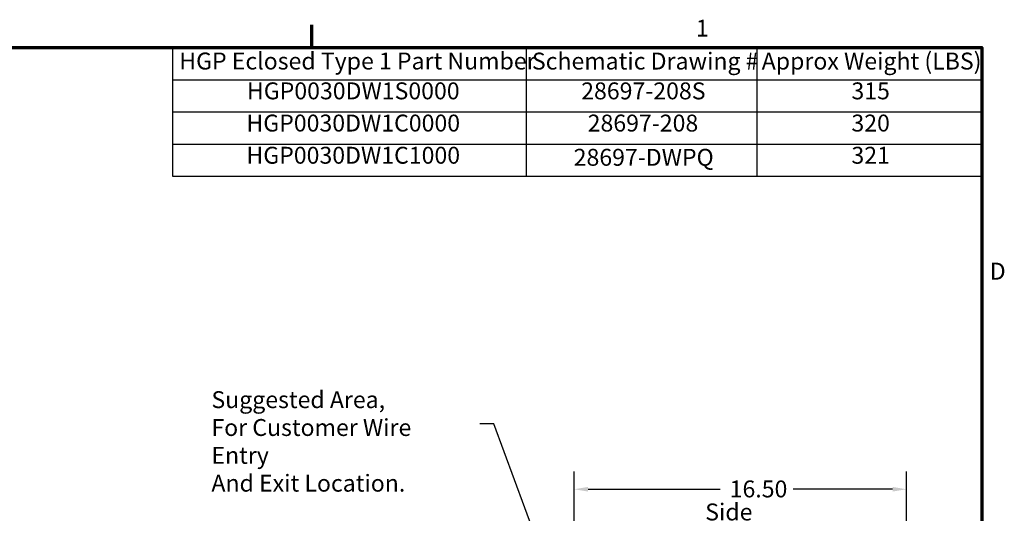
# Model space of a CAD drawing. Units: inches. Extents: x 3 to 151, y 2 to 117.
# Drawn here: x 101 to 150, y 92 to 117 of the extents above; entities that cross this region are included whole.
import ezdxf

# ---------------------------------------------------------------- set-up
doc = ezdxf.new("R2010")
doc.units = ezdxf.units.IN
doc.header["$LTSCALE"] = 7
doc.header["$MEASUREMENT"] = 0
doc.layers.get('0').update_dxf_attribs({"lineweight": 25})
for name, color, linetype, lineweight in [('Border (ANSI)', 7, 'Continuous', 70), ('Dimension (ANSI)', 7, 'Continuous', 25), ('Symbol (ANSI)', 7, 'Continuous', 25)]:
    doc.layers.add(name, color=color, linetype=linetype, lineweight=lineweight)
doc.styles.add('Note Text (ANSI)', font='tahoma.ttf')
doc.dimstyles.new('Default (ANSI)', dxfattribs={"dimscale": 7, "dimtxt": 0.12, "dimasz": 0.098425, "dimexe": 0.125, "dimexo": 0.0625, "dimgap": 0.031496, "dimtad": 0, "dimtih": 1, "dimtoh": 1, "dimrnd": 1e-08, "dimzin": 0, "dimdsep": 46, "dimtxsty": 'Note Text (ANSI)', "dimcen": 0.09, "dimdle": 0.393701, "dimclrd": 256, "dimclre": 256, "dimclrt": 256, "dimadec": 0, "dimazin": 1, "dimtfac": 1, "dimtofl": 0, "dimtmove": 0, "dimatfit": 3, "dimfxl": 1, "dimtolj": 1, "dimtzin": 4, "dimlwd": -1, "dimlwe": -1, "dimarcsym": 0})
doc.dimstyles.new('Default (ANSI)$7', dxfattribs={"dimscale": 7, "dimtxt": 0.12, "dimasz": 0.098425, "dimexe": 0.125, "dimexo": 0.0625, "dimgap": 0.031496, "dimtad": 0, "dimtih": 1, "dimtoh": 1, "dimrnd": 1e-08, "dimzin": 0, "dimdsep": 46, "dimtxsty": 'Note Text (ANSI)', "dimcen": 0.09, "dimdle": 0.393701, "dimclrd": 256, "dimclre": 256, "dimclrt": 256, "dimadec": 0, "dimazin": 1, "dimtfac": 1, "dimtofl": 0, "dimtmove": 0, "dimatfit": 3, "dimfxl": 1, "dimtolj": 1, "dimtzin": 4, "dimlwd": -1, "dimlwe": -1, "dimarcsym": 0})

# ---------------------------------------------------------------- blocks, each defined once
blk = doc.blocks.new('Borders Default Border')
at = {"layer": 'Border (ANSI)'}
blk.add_line((16.5, 16.5), (16.5, 16.66), dxfattribs=at)
at = {"layer": 'Border (ANSI)', "flags": 128}
blk.add_lwpolyline([(0.75, 0.5), (0.75, 16.5), (21.25, 16.5), (21.25, 0.5), (0.75, 0.5)], dxfattribs=at)
at = {"layer": 'Border (ANSI)', "char_height": 0.12, "attachment_point": 7, "style": 'Note Text (ANSI)'}
for s, insert in [('1', (19.2229, 16.54)), ('D', (21.306, 14.815))]:
    blk.add_mtext(s, dxfattribs=dict(at, insert=insert))
blk = doc.blocks.new('*D27')
at = {"layer": 'Defpoints', "color": 0, "transparency": 16777216}
for p in [(128.523, 93.552), (145.007, 85.348), (128.523, 84.121)]:
    blk.add_point(p, dxfattribs=at)
at = {"layer": 'Dimension (ANSI)', "transparency": 16777216}
for p, q in [((128.523, 84.558), (128.523, 94.427)), ((145.007, 85.786), (145.007, 94.427)), ((129.212, 93.552), (135.76, 93.552)), ((144.318, 93.552), (139.387, 93.552))]:
    blk.add_line(p, q, dxfattribs=at)
for points in [[(129.212, 93.667), (129.212, 93.437), (128.523, 93.552)], [(144.318, 93.667), (144.318, 93.437), (145.007, 93.552)]]:
    blk.add_solid(points, dxfattribs=at)
at = {"layer": 'Dimension (ANSI)', "transparency": 16777216, "insert": (135.98, 93.989), "char_height": 0.84, "attachment_point": 1, "style": 'Note Text (ANSI)'}
blk.add_mtext('\\A1; \\fTahoma|b0|i0;16.50', dxfattribs=at)
blk = doc.blocks.new('Table3')
at = {"layer": 'Symbol (ANSI)'}
for p, q in [((15.5141, 16.5), (21.25, 16.5)), ((15.5141, 16.5), (15.5141, 16.2715)), ((18.0195, 16.5), (18.0195, 16.2715)), ((19.6553, 16.5), (19.6553, 16.2715)), ((21.25, 16.5), (21.25, 16.2715)), ((15.5141, 16.2715), (21.25, 16.2715)), ((15.5141, 16.2715), (15.5141, 15.586)), ((18.0195, 16.2715), (18.0195, 15.586)), ((19.6553, 16.2715), (19.6553, 15.586)), ((21.25, 16.2715), (21.25, 15.586)), ((15.5141, 16.043), (21.25, 16.043)), ((15.5141, 15.8145), (21.25, 15.8145)), ((15.5141, 15.586), (21.25, 15.586))]:
    blk.add_line(p, q, dxfattribs=at)
at = {"layer": 'Symbol (ANSI)', "char_height": 0.12, "attachment_point": 7, "style": 'Note Text (ANSI)'}
for s, insert in [('HGP Eclosed Type 1 Part Number', (15.5611, 16.3065)), ('Schematic Drawing #', (18.0606, 16.3061)), ('Approx Weight (LBS)', (19.6895, 16.3061)), ('HGP0030DW1S0000', (16.0409, 16.0947)), ('28697-208S', (18.4099, 16.0945)), ('315', (20.3253, 16.0947)), ('HGP0030DW1C0000', (16.0373, 15.8662)), ('28697-208', (18.4559, 15.866)), ('320', (20.3253, 15.8662)), ('HGP0030DW1C1000', (16.0373, 15.6377)), ('28697-DWPQ', (18.3567, 15.6231)), ('321', (20.3253, 15.6377))]:
    blk.add_mtext(s, dxfattribs=dict(at, insert=insert))

msp = doc.modelspace()

# ---------------------------------------------------------------- block references
at = {"xscale": 7, "yscale": 7, "zscale": 7}
for name in ['Borders Default Border', 'Table3']:
    msp.add_blockref(name, (0, 0), dxfattribs=at)

# ---------------------------------------------------------------- texts
at = {"layer": 'Symbol (ANSI)', "insert": (110.523, 98.424), "char_height": 0.84, "width": 12.58979, "attachment_point": 1, "line_spacing_factor": 0.987884, "style": 'Note Text (ANSI)'}
msp.add_mtext('\\fTahoma|b0|i0;Suggested Area, \\P\\fTahoma|b0|i0;For Customer Wire Entry\\P\\fTahoma|b0|i0;And Exit Location.\\P', dxfattribs=at)
at = {"layer": 'Symbol (ANSI)', "insert": (135.023, 92.844), "char_height": 0.84, "width": 4.93313, "attachment_point": 1, "style": 'Note Text (ANSI)'}
msp.add_mtext('\\fTahoma|b0|i0;Side View', dxfattribs=at)

# ---------------------------------------------------------------- dimensions: what is measured, and where the dimension line sits
at = {"layer": 'Dimension (ANSI)'}
dim = msp.add_linear_dim(base=(128.523, 93.552), p1=(145.007, 85.348), p2=(128.523, 84.121), text=' \\fTahoma|b0|i0;16.50', dimstyle='Default (ANSI)', override={"dimgap": 0.031496, "dimtih": 0, "dimtoh": 0, "dimdec": 2, "dimtol": 0, "dimlim": 0, "dimtp": 0, "dimtm": 0, "dimtdec": 2, "dimatfit": 1}, dxfattribs=at)
dim.commit()
dim.dimension.update_dxf_attribs({"geometry": '*D27', "text_midpoint": (137.574, 93.552), "dimtype": 160})

# ---------------------------------------------------------------- leaders
at = {"layer": 'Symbol (ANSI)', "annotation_type": 0, "has_hookline": 1, "hookline_direction": 1, "text_width": 0.361}
msp.add_leader([(133.026, 73.737), (124.535, 96.803), (123.846, 96.803)], dimstyle='Default (ANSI)$7', override={"dimtad": 0}, dxfattribs=at)

doc.saveas('drawing.dxf')
